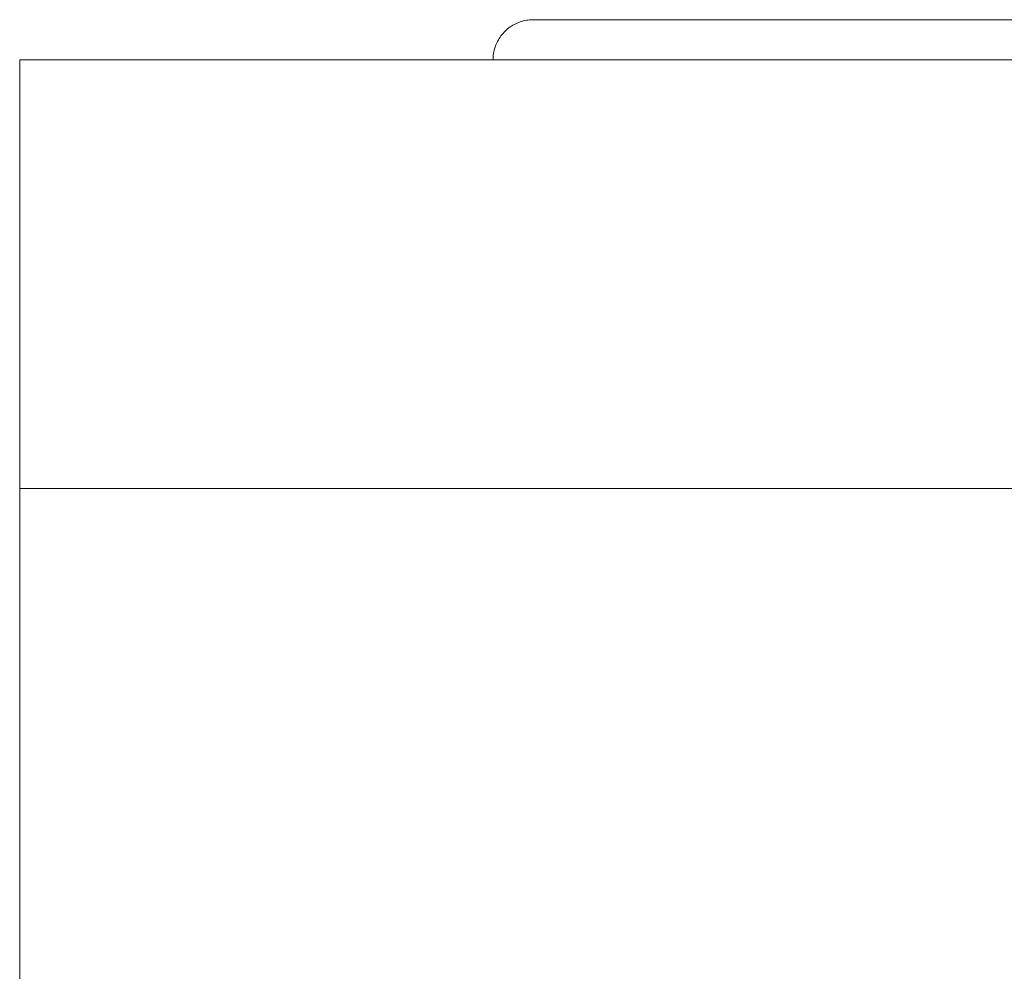
# Model space of a CAD drawing. Units: millimetres. Extents: x -16851 to -11337, y -1698 to 2371.
# Drawn here: x -15980 to -15797, y 1549 to 1727 of the extents above; entities that cross this region are included whole.
import ezdxf

# ---------------------------------------------------------------- set-up
doc = ezdxf.new("R2010")
doc.units = ezdxf.units.MM
doc.layers.add('M-EQPM', color=7, linetype='Continuous', lineweight=20)

# ---------------------------------------------------------------- blocks, each defined once
blk = doc.blocks.new('S-tank_P1 - P2 301-3372193-Разрез 5')
at = {"layer": 'M-EQPM'}
for p, q in [((-8746.49, 1719.61), (-8746.49, 1639.61)), ((-8746.49, 1719.61), (-8171.49, 1719.61)), ((-8171.49, 1639.61), (-8746.49, 1639.61)), ((-8746.49, 1639.61), (-8746.49, 175.33)), ((-8746.49, 1639.61), (-8171.49, 1639.61))]:
    blk.add_line(p, q, dxfattribs=at)
at = {"layer": 'M-EQPM', "flags": 128}
for points in [[(-8658.16, 1719.61), (-8658.16, 1719.91), (-8658.14, 1720.21), (-8658.11, 1720.51), (-8658.07, 1720.8), (-8658.01, 1721.1), (-8657.95, 1721.39), (-8657.87, 1721.68), (-8657.78, 1721.97), (-8657.68, 1722.25), (-8657.57, 1722.53), (-8657.45, 1722.8), (-8657.31, 1723.07), (-8657.17, 1723.34), (-8657.02, 1723.59), (-8656.85, 1723.84), (-8656.68, 1724.09), (-8656.49, 1724.33), (-8656.3, 1724.55), (-8656.1, 1724.78), (-8655.89, 1724.99), (-8655.67, 1725.19), (-8655.44, 1725.39), (-8655.2, 1725.58), (-8654.96, 1725.75), (-8654.71, 1725.92), (-8654.46, 1726.08), (-8654.2, 1726.22), (-8653.93, 1726.36), (-8653.66, 1726.49), (-8653.38, 1726.6), (-8653.1, 1726.7), (-8652.81, 1726.79), (-8652.52, 1726.87), (-8652.23, 1726.94), (-8651.94, 1727), (-8651.64, 1727.05), (-8651.34, 1727.08), (-8651.04, 1727.1), (-8650.74, 1727.11), (-8650.66, 1727.11)], [(-8559.05, 1727.11), (-8565.5, 1727.11), (-8571.79, 1727.11), (-8577.9, 1727.11), (-8583.81, 1727.11), (-8589.53, 1727.11), (-8595.04, 1727.11), (-8600.33, 1727.11), (-8605.39, 1727.11), (-8610.22, 1727.11), (-8614.81, 1727.11), (-8619.15, 1727.11), (-8623.23, 1727.11), (-8627.05, 1727.11), (-8630.6, 1727.11), (-8633.88, 1727.11), (-8636.88, 1727.11), (-8639.59, 1727.11), (-8642.01, 1727.11), (-8644.14, 1727.11), (-8645.97, 1727.11), (-8647.51, 1727.11), (-8648.74, 1727.11), (-8649.67, 1727.11), (-8650.3, 1727.11), (-8650.62, 1727.11), (-8650.66, 1727.11)], [(-8650.66, 1727.11), (-8650.51, 1727.11), (-8650.05, 1727.11), (-8649.28, 1727.11), (-8648.21, 1727.11), (-8647.07, 1727.11)], [(-8645.93, 1727.11), (-8645.17, 1727.11), (-8643.2, 1727.11), (-8640.93, 1727.11), (-8638.37, 1727.11), (-8635.53, 1727.11), (-8632.41, 1727.11), (-8629, 1727.11), (-8625.33, 1727.11), (-8622.35, 1727.11)]]:
    blk.add_lwpolyline(points, dxfattribs=at)

msp = doc.modelspace()

# ---------------------------------------------------------------- block references
at = {"layer": 'M-EQPM'}
msp.add_blockref('S-tank_P1 - P2 301-3372193-Разрез 5', (-7233.96, -0.07), dxfattribs=at)

doc.saveas('drawing.dxf')
